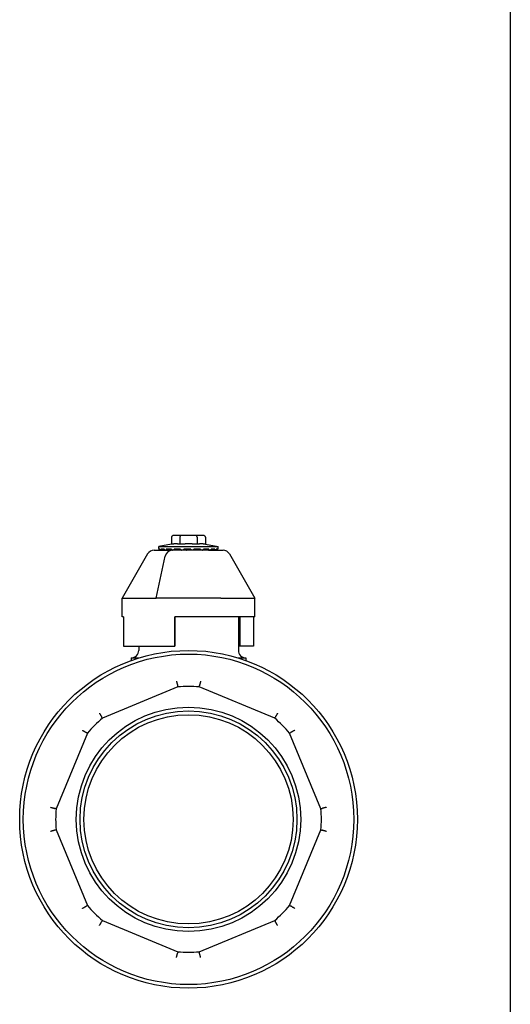
# Model space of a CAD drawing. Units: inches. Extents: x 5168 to 13515, y 3574 to 7469.
# Drawn here: x 12328 to 12461, y 3753 to 4020 of the extents above; entities that cross this region are included whole.
import ezdxf

# ---------------------------------------------------------------- set-up
doc = ezdxf.new("R2010")
doc.units = ezdxf.units.IN
doc.header["$MEASUREMENT"] = 0
doc.layers.add('DETAIL', color=2, linetype='Continuous')

msp = doc.modelspace()

# ---------------------------------------------------------------- linework, layer by layer
msp.add_lwpolyline([(12460.89, 7122.01), (12460.89, 3588.88)])
at = {"layer": 'DETAIL'}
for p, q in [((12369.08, 3879.5), (12369.08, 3877.6)), ((12371.68, 3880), (12369.66, 3880)), ((12371.39, 3879.5), (12371.39, 3877.6)), ((12375.72, 3880), (12371.68, 3880)), ((12377.74, 3880), (12375.72, 3880)), ((12376.01, 3879.5), (12376.01, 3877.6)), ((12378.32, 3879.5), (12378.32, 3877.6)), ((12364.36, 3876), (12368.29, 3876)), ((12369.08, 3877.6), (12365.7, 3877)), ((12365.7, 3877), (12381.7, 3877)), ((12365.7, 3876.5), (12365.7, 3877)), ((12366, 3876.28), (12365.76, 3876.28)), ((12367.13, 3876.28), (12366.27, 3876.28)), ((12369.06, 3876.28), (12367.68, 3876.28)), ((12369.32, 3876), (12368.29, 3876)), ((12378.08, 3876), (12369.32, 3876)), ((12371.55, 3876.28), (12369.82, 3876.28)), ((12374.29, 3876.28), (12372.42, 3876.28)), ((12376.97, 3876.28), (12375.18, 3876.28)), ((12379.25, 3876.28), (12377.77, 3876.28)), ((12379.12, 3876), (12378.08, 3876)), ((12378.32, 3877.6), (12381.7, 3877)), ((12379.12, 3876), (12383.05, 3876)), ((12380.86, 3876.28), (12379.86, 3876.28)), ((12381.61, 3876.28), (12381.21, 3876.28)), ((12381.7, 3876.5), (12381.7, 3877)), ((12362.63, 3875), (12355.7, 3863)), ((12364.95, 3863), (12367.37, 3874.42)), ((12384.78, 3875), (12391.7, 3863)), ((12355.7, 3863), (12364.71, 3863)), ((12355.7, 3858), (12355.7, 3863)), ((12364.71, 3863), (12364.95, 3863)), ((12366.94, 3863), (12364.95, 3863)), ((12380.46, 3863), (12366.94, 3863)), ((12382.45, 3863), (12380.46, 3863)), ((12382.45, 3863), (12382.69, 3863)), ((12382.45, 3863), (12382.45, 3863)), ((12382.69, 3863), (12391.7, 3863)), ((12391.7, 3858), (12391.7, 3863)), ((12356.1, 3858), (12355.7, 3858)), ((12356.1, 3858), (12356.1, 3850)), ((12369.95, 3850), (12369.95, 3858)), ((12369.95, 3858), (12369.95, 3850)), ((12391.7, 3858), (12369.95, 3858)), ((12387.2, 3857.5), (12387.2, 3848.85)), ((12387.71, 3850), (12387.71, 3858)), ((12391.31, 3858), (12391.31, 3850)), ((12356.1, 3850), (12369.95, 3850)), ((12360.2, 3850), (12360.2, 3848.85)), ((12369.95, 3850), (12369.95, 3850)), ((12387.71, 3850), (12387.2, 3850)), ((12391.31, 3850), (12387.71, 3850)), ((12358.2, 3846.85), (12360.32, 3846.85)), ((12358.2, 3846.85), (12358.2, 3846.15)), ((12387.08, 3846.85), (12389.2, 3846.85)), ((12389.2, 3846.85), (12389.2, 3846.15)), ((12370.84, 3838.99), (12350.35, 3830.5)), ((12397.05, 3830.5), (12376.57, 3838.99)), ((12346.3, 3826.45), (12337.82, 3805.97)), ((12409.59, 3805.97), (12401.1, 3826.45)), ((12337.82, 3800.24), (12346.3, 3779.75)), ((12401.1, 3779.75), (12409.59, 3800.24)), ((12350.35, 3775.7), (12370.84, 3767.22)), ((12376.57, 3767.22), (12397.05, 3775.7))]:
    msp.add_line(p, q, dxfattribs=at)
at = {"layer": 'DETAIL', "flags": 128}
for points in [[(12366.2, 3876), (12366.18, 3876), (12366.16, 3876.01), (12366.13, 3876.01), (12366.11, 3876.01), (12366.09, 3876.02), (12366.06, 3876.02), (12366.04, 3876.03), (12366.02, 3876.04), (12366, 3876.05), (12365.98, 3876.06), (12365.96, 3876.07), (12365.94, 3876.08), (12365.92, 3876.09), (12365.9, 3876.11), (12365.88, 3876.12), (12365.86, 3876.14), (12365.85, 3876.15), (12365.83, 3876.17), (12365.82, 3876.19), (12365.8, 3876.2), (12365.79, 3876.22), (12365.78, 3876.24), (12365.77, 3876.26), (12365.76, 3876.28)], [(12366, 3876.28), (12366.01, 3876.26), (12366.03, 3876.24), (12366.04, 3876.22), (12366.05, 3876.2), (12366.07, 3876.19), (12366.09, 3876.17), (12366.1, 3876.15), (12366.12, 3876.14), (12366.14, 3876.12), (12366.15, 3876.11), (12366.17, 3876.09), (12366.19, 3876.08), (12366.22, 3876.07), (12366.24, 3876.06), (12366.26, 3876.05), (12366.28, 3876.04), (12366.3, 3876.03), (12366.32, 3876.02), (12366.34, 3876.02), (12366.37, 3876.01), (12366.39, 3876.01), (12366.41, 3876.01), (12366.44, 3876), (12366.46, 3876)], [(12366.66, 3876), (12366.63, 3876), (12366.61, 3876.01), (12366.59, 3876.01), (12366.57, 3876.01), (12366.55, 3876.02), (12366.53, 3876.02), (12366.51, 3876.03), (12366.49, 3876.04), (12366.47, 3876.05), (12366.45, 3876.06), (12366.43, 3876.07), (12366.42, 3876.08), (12366.4, 3876.09), (12366.38, 3876.11), (12366.37, 3876.12), (12366.35, 3876.14), (12366.34, 3876.15), (12366.33, 3876.17), (12366.32, 3876.19), (12366.3, 3876.2), (12366.29, 3876.22), (12366.29, 3876.24), (12366.28, 3876.26), (12366.27, 3876.28)], [(12367.13, 3876.28), (12367.15, 3876.26), (12367.16, 3876.24), (12367.18, 3876.22), (12367.19, 3876.2), (12367.21, 3876.19), (12367.22, 3876.17), (12367.24, 3876.15), (12367.25, 3876.14), (12367.27, 3876.12), (12367.29, 3876.11), (12367.31, 3876.09), (12367.33, 3876.08), (12367.34, 3876.07), (12367.36, 3876.06), (12367.38, 3876.05), (12367.4, 3876.04), (12367.42, 3876.03), (12367.44, 3876.02), (12367.46, 3876.02), (12367.48, 3876.01), (12367.5, 3876.01), (12367.52, 3876.01), (12367.54, 3876), (12367.56, 3876)], [(12367.96, 3876), (12367.94, 3876), (12367.92, 3876.01), (12367.91, 3876.01), (12367.89, 3876.01), (12367.87, 3876.02), (12367.86, 3876.02), (12367.84, 3876.03), (12367.83, 3876.04), (12367.81, 3876.05), (12367.8, 3876.06), (12367.78, 3876.07), (12367.77, 3876.08), (12367.76, 3876.09), (12367.75, 3876.11), (12367.74, 3876.12), (12367.73, 3876.14), (12367.72, 3876.15), (12367.71, 3876.17), (12367.71, 3876.19), (12367.7, 3876.2), (12367.69, 3876.22), (12367.69, 3876.24), (12367.68, 3876.26), (12367.68, 3876.28)], [(12369.06, 3876.28), (12369.07, 3876.26), (12369.09, 3876.24), (12369.1, 3876.22), (12369.11, 3876.2), (12369.13, 3876.19), (12369.14, 3876.17), (12369.15, 3876.15), (12369.17, 3876.14), (12369.18, 3876.12), (12369.2, 3876.11), (12369.21, 3876.09), (12369.23, 3876.08), (12369.24, 3876.07), (12369.26, 3876.06), (12369.27, 3876.05), (12369.29, 3876.04), (12369.3, 3876.03), (12369.31, 3876.02), (12369.33, 3876.02), (12369.35, 3876.01), (12369.36, 3876.01), (12369.37, 3876.01), (12369.39, 3876), (12369.4, 3876)], [(12370.24, 3877.71), (12370.19, 3877.71), (12370.14, 3877.71), (12370.09, 3877.71), (12370.05, 3877.7), (12370, 3877.7), (12369.95, 3877.7), (12369.9, 3877.7), (12369.86, 3877.7), (12369.81, 3877.69), (12369.76, 3877.69), (12369.72, 3877.68), (12369.67, 3877.68), (12369.62, 3877.67), (12369.57, 3877.67), (12369.53, 3877.66), (12369.48, 3877.66), (12369.43, 3877.65), (12369.38, 3877.65), (12369.33, 3877.64), (12369.28, 3877.63), (12369.23, 3877.62), (12369.19, 3877.62), (12369.14, 3877.61), (12369.08, 3877.6)], [(12369.95, 3876), (12369.94, 3876), (12369.93, 3876.01), (12369.92, 3876.01), (12369.91, 3876.01), (12369.9, 3876.02), (12369.89, 3876.02), (12369.88, 3876.03), (12369.87, 3876.04), (12369.86, 3876.05), (12369.86, 3876.06), (12369.85, 3876.07), (12369.84, 3876.08), (12369.84, 3876.09), (12369.83, 3876.11), (12369.83, 3876.12), (12369.83, 3876.14), (12369.82, 3876.15), (12369.82, 3876.17), (12369.82, 3876.19), (12369.82, 3876.2), (12369.82, 3876.22), (12369.82, 3876.24), (12369.82, 3876.26), (12369.82, 3876.28)], [(12371.39, 3877.6), (12371.34, 3877.61), (12371.29, 3877.62), (12371.24, 3877.62), (12371.19, 3877.63), (12371.15, 3877.64), (12371.1, 3877.65), (12371.05, 3877.65), (12371, 3877.66), (12370.95, 3877.66), (12370.91, 3877.67), (12370.86, 3877.67), (12370.81, 3877.68), (12370.76, 3877.68), (12370.72, 3877.69), (12370.67, 3877.69), (12370.62, 3877.7), (12370.57, 3877.7), (12370.53, 3877.7), (12370.48, 3877.7), (12370.43, 3877.7), (12370.38, 3877.71), (12370.34, 3877.71), (12370.29, 3877.71), (12370.24, 3877.71)], [(12373.7, 3877.71), (12373.61, 3877.71), (12373.51, 3877.71), (12373.41, 3877.71), (12373.32, 3877.7), (12373.22, 3877.7), (12373.13, 3877.7), (12373.03, 3877.7), (12372.94, 3877.7), (12372.84, 3877.69), (12372.75, 3877.69), (12372.66, 3877.68), (12372.56, 3877.68), (12372.47, 3877.67), (12372.37, 3877.67), (12372.28, 3877.66), (12372.18, 3877.66), (12372.09, 3877.65), (12371.99, 3877.65), (12371.89, 3877.64), (12371.79, 3877.63), (12371.69, 3877.62), (12371.6, 3877.62), (12371.5, 3877.61), (12371.39, 3877.6)], [(12371.55, 3876.28), (12371.56, 3876.26), (12371.57, 3876.24), (12371.58, 3876.22), (12371.59, 3876.2), (12371.6, 3876.19), (12371.61, 3876.17), (12371.62, 3876.15), (12371.63, 3876.14), (12371.64, 3876.12), (12371.65, 3876.11), (12371.66, 3876.09), (12371.67, 3876.08), (12371.68, 3876.07), (12371.68, 3876.06), (12371.69, 3876.05), (12371.7, 3876.04), (12371.71, 3876.03), (12371.72, 3876.02), (12371.73, 3876.02), (12371.73, 3876.01), (12371.74, 3876.01), (12371.75, 3876.01), (12371.76, 3876), (12371.76, 3876)], [(12372.4, 3876), (12372.4, 3876), (12372.39, 3876.01), (12372.39, 3876.01), (12372.39, 3876.01), (12372.39, 3876.02), (12372.38, 3876.02), (12372.38, 3876.03), (12372.38, 3876.04), (12372.38, 3876.05), (12372.38, 3876.06), (12372.38, 3876.07), (12372.38, 3876.08), (12372.38, 3876.09), (12372.39, 3876.11), (12372.39, 3876.12), (12372.39, 3876.14), (12372.39, 3876.15), (12372.4, 3876.17), (12372.4, 3876.19), (12372.4, 3876.2), (12372.41, 3876.22), (12372.41, 3876.24), (12372.42, 3876.26), (12372.42, 3876.28)], [(12373.18, 3876), (12373.19, 3876.01), (12373.19, 3876.03), (12373.19, 3876.04), (12373.2, 3876.05), (12373.2, 3876.06), (12373.2, 3876.07), (12373.21, 3876.08), (12373.21, 3876.09), (12373.21, 3876.11), (12373.22, 3876.12), (12373.22, 3876.13), (12373.22, 3876.14), (12373.23, 3876.15), (12373.23, 3876.16), (12373.23, 3876.18), (12373.24, 3876.19), (12373.24, 3876.2), (12373.24, 3876.21), (12373.25, 3876.22), (12373.25, 3876.23), (12373.25, 3876.25), (12373.26, 3876.26), (12373.26, 3876.27), (12373.27, 3876.28)], [(12376.01, 3877.6), (12375.91, 3877.61), (12375.81, 3877.62), (12375.71, 3877.62), (12375.61, 3877.63), (12375.52, 3877.64), (12375.42, 3877.65), (12375.32, 3877.65), (12375.23, 3877.66), (12375.13, 3877.66), (12375.03, 3877.67), (12374.94, 3877.67), (12374.85, 3877.68), (12374.75, 3877.68), (12374.66, 3877.69), (12374.56, 3877.69), (12374.47, 3877.7), (12374.37, 3877.7), (12374.28, 3877.7), (12374.18, 3877.7), (12374.09, 3877.7), (12373.99, 3877.71), (12373.9, 3877.71), (12373.8, 3877.71), (12373.7, 3877.71)], [(12373.96, 3876), (12373.96, 3876.01), (12373.96, 3876.03), (12373.95, 3876.04), (12373.95, 3876.05), (12373.95, 3876.06), (12373.94, 3876.07), (12373.94, 3876.08), (12373.93, 3876.09), (12373.93, 3876.11), (12373.93, 3876.12), (12373.92, 3876.13), (12373.92, 3876.14), (12373.92, 3876.15), (12373.91, 3876.16), (12373.91, 3876.18), (12373.9, 3876.19), (12373.9, 3876.2), (12373.9, 3876.21), (12373.89, 3876.22), (12373.89, 3876.23), (12373.88, 3876.25), (12373.88, 3876.26), (12373.88, 3876.27), (12373.87, 3876.28)], [(12374.29, 3876.28), (12374.3, 3876.26), (12374.31, 3876.24), (12374.31, 3876.22), (12374.32, 3876.2), (12374.32, 3876.19), (12374.33, 3876.17), (12374.33, 3876.15), (12374.34, 3876.14), (12374.34, 3876.12), (12374.35, 3876.11), (12374.35, 3876.09), (12374.35, 3876.08), (12374.35, 3876.07), (12374.36, 3876.06), (12374.36, 3876.05), (12374.36, 3876.04), (12374.36, 3876.03), (12374.36, 3876.02), (12374.36, 3876.02), (12374.36, 3876.01), (12374.36, 3876.01), (12374.36, 3876.01), (12374.36, 3876), (12374.36, 3876)], [(12375.01, 3876), (12375.01, 3876), (12375.01, 3876.01), (12375.02, 3876.01), (12375.03, 3876.01), (12375.03, 3876.02), (12375.04, 3876.02), (12375.04, 3876.03), (12375.05, 3876.04), (12375.06, 3876.05), (12375.06, 3876.06), (12375.07, 3876.07), (12375.08, 3876.08), (12375.09, 3876.09), (12375.1, 3876.11), (12375.1, 3876.12), (12375.11, 3876.14), (12375.12, 3876.15), (12375.13, 3876.17), (12375.14, 3876.19), (12375.15, 3876.2), (12375.16, 3876.22), (12375.17, 3876.24), (12375.17, 3876.26), (12375.18, 3876.28)], [(12377.17, 3877.71), (12377.12, 3877.71), (12377.07, 3877.71), (12377.02, 3877.71), (12376.97, 3877.7), (12376.93, 3877.7), (12376.88, 3877.7), (12376.83, 3877.7), (12376.79, 3877.7), (12376.74, 3877.69), (12376.69, 3877.69), (12376.64, 3877.68), (12376.6, 3877.68), (12376.55, 3877.67), (12376.5, 3877.67), (12376.45, 3877.66), (12376.41, 3877.66), (12376.36, 3877.65), (12376.31, 3877.65), (12376.26, 3877.64), (12376.21, 3877.63), (12376.16, 3877.62), (12376.11, 3877.62), (12376.06, 3877.61), (12376.01, 3877.6)], [(12376.97, 3876.28), (12376.97, 3876.26), (12376.97, 3876.24), (12376.98, 3876.22), (12376.98, 3876.2), (12376.98, 3876.19), (12376.98, 3876.17), (12376.97, 3876.15), (12376.97, 3876.14), (12376.97, 3876.12), (12376.97, 3876.11), (12376.96, 3876.09), (12376.96, 3876.08), (12376.96, 3876.07), (12376.95, 3876.06), (12376.95, 3876.05), (12376.94, 3876.04), (12376.93, 3876.03), (12376.93, 3876.02), (12376.92, 3876.02), (12376.91, 3876.01), (12376.9, 3876.01), (12376.89, 3876.01), (12376.88, 3876), (12376.87, 3876)], [(12378.32, 3877.6), (12378.27, 3877.61), (12378.22, 3877.62), (12378.17, 3877.62), (12378.12, 3877.63), (12378.07, 3877.64), (12378.02, 3877.65), (12377.98, 3877.65), (12377.93, 3877.66), (12377.88, 3877.66), (12377.83, 3877.67), (12377.79, 3877.67), (12377.74, 3877.68), (12377.69, 3877.68), (12377.64, 3877.69), (12377.6, 3877.69), (12377.55, 3877.7), (12377.5, 3877.7), (12377.46, 3877.7), (12377.41, 3877.7), (12377.36, 3877.7), (12377.31, 3877.71), (12377.26, 3877.71), (12377.22, 3877.71), (12377.17, 3877.71)], [(12377.45, 3876), (12377.46, 3876), (12377.48, 3876.01), (12377.49, 3876.01), (12377.5, 3876.01), (12377.52, 3876.02), (12377.53, 3876.02), (12377.54, 3876.03), (12377.56, 3876.04), (12377.57, 3876.05), (12377.58, 3876.06), (12377.6, 3876.07), (12377.61, 3876.08), (12377.62, 3876.09), (12377.64, 3876.11), (12377.65, 3876.12), (12377.67, 3876.14), (12377.68, 3876.15), (12377.69, 3876.17), (12377.7, 3876.19), (12377.72, 3876.2), (12377.73, 3876.22), (12377.74, 3876.24), (12377.75, 3876.26), (12377.77, 3876.28)], [(12379.25, 3876.28), (12379.25, 3876.26), (12379.25, 3876.24), (12379.24, 3876.22), (12379.24, 3876.2), (12379.23, 3876.19), (12379.23, 3876.17), (12379.22, 3876.15), (12379.21, 3876.14), (12379.2, 3876.12), (12379.2, 3876.11), (12379.19, 3876.09), (12379.18, 3876.08), (12379.16, 3876.07), (12379.15, 3876.06), (12379.14, 3876.05), (12379.13, 3876.04), (12379.11, 3876.03), (12379.1, 3876.02), (12379.09, 3876.02), (12379.07, 3876.01), (12379.05, 3876.01), (12379.04, 3876.01), (12379.02, 3876), (12379.01, 3876)], [(12379.45, 3876), (12379.47, 3876), (12379.48, 3876.01), (12379.5, 3876.01), (12379.52, 3876.01), (12379.54, 3876.02), (12379.56, 3876.02), (12379.58, 3876.03), (12379.6, 3876.04), (12379.62, 3876.05), (12379.63, 3876.06), (12379.65, 3876.07), (12379.67, 3876.08), (12379.69, 3876.09), (12379.71, 3876.11), (12379.72, 3876.12), (12379.74, 3876.14), (12379.76, 3876.15), (12379.77, 3876.17), (12379.79, 3876.19), (12379.8, 3876.2), (12379.82, 3876.22), (12379.83, 3876.24), (12379.84, 3876.26), (12379.86, 3876.28)], [(12380.86, 3876.28), (12380.86, 3876.26), (12380.85, 3876.24), (12380.84, 3876.22), (12380.83, 3876.2), (12380.82, 3876.19), (12380.81, 3876.17), (12380.8, 3876.15), (12380.79, 3876.14), (12380.78, 3876.12), (12380.76, 3876.11), (12380.75, 3876.09), (12380.73, 3876.08), (12380.71, 3876.07), (12380.7, 3876.06), (12380.68, 3876.05), (12380.66, 3876.04), (12380.64, 3876.03), (12380.62, 3876.02), (12380.6, 3876.02), (12380.58, 3876.01), (12380.56, 3876.01), (12380.54, 3876.01), (12380.52, 3876), (12380.5, 3876)], [(12380.75, 3876), (12380.77, 3876), (12380.79, 3876.01), (12380.82, 3876.01), (12380.84, 3876.01), (12380.86, 3876.02), (12380.89, 3876.02), (12380.91, 3876.03), (12380.93, 3876.04), (12380.95, 3876.05), (12380.97, 3876.06), (12380.99, 3876.07), (12381.01, 3876.08), (12381.03, 3876.09), (12381.05, 3876.11), (12381.07, 3876.12), (12381.09, 3876.14), (12381.1, 3876.15), (12381.12, 3876.17), (12381.14, 3876.19), (12381.15, 3876.2), (12381.17, 3876.22), (12381.18, 3876.24), (12381.19, 3876.26), (12381.21, 3876.28)], [(12381.61, 3876.28), (12381.6, 3876.26), (12381.59, 3876.24), (12381.58, 3876.22), (12381.57, 3876.2), (12381.55, 3876.19), (12381.54, 3876.17), (12381.52, 3876.15), (12381.51, 3876.14), (12381.49, 3876.12), (12381.48, 3876.11), (12381.46, 3876.09), (12381.44, 3876.08), (12381.42, 3876.07), (12381.4, 3876.06), (12381.38, 3876.05), (12381.36, 3876.04), (12381.34, 3876.03), (12381.31, 3876.02), (12381.29, 3876.02), (12381.27, 3876.01), (12381.24, 3876.01), (12381.22, 3876.01), (12381.2, 3876), (12381.17, 3876)], [(12370.43, 3840.51), (12370.45, 3840.42), (12370.47, 3840.34), (12370.49, 3840.26), (12370.51, 3840.19), (12370.53, 3840.11), (12370.55, 3840.03), (12370.57, 3839.96), (12370.59, 3839.89), (12370.6, 3839.83), (12370.62, 3839.76), (12370.64, 3839.7), (12370.65, 3839.65), (12370.67, 3839.59), (12370.68, 3839.54), (12370.7, 3839.5), (12370.71, 3839.46), (12370.72, 3839.42), (12370.73, 3839.39), (12370.74, 3839.36), (12370.75, 3839.34), (12370.75, 3839.32), (12370.76, 3839.31), (12370.76, 3839.3), (12370.77, 3839.29)], [(12370.77, 3839.29), (12370.77, 3839.29), (12370.77, 3839.29), (12370.77, 3839.29), (12370.77, 3839.29), (12370.77, 3839.29), (12370.77, 3839.29), (12370.77, 3839.29), (12370.77, 3839.29), (12370.77, 3839.29), (12370.77, 3839.29), (12370.77, 3839.29), (12370.77, 3839.29), (12370.77, 3839.29), (12370.77, 3839.29), (12370.77, 3839.29), (12370.77, 3839.29), (12370.77, 3839.29), (12370.77, 3839.29), (12370.77, 3839.29), (12370.77, 3839.29), (12370.77, 3839.29), (12370.77, 3839.29), (12370.77, 3839.29), (12370.77, 3839.29)], [(12370.84, 3838.99), (12370.84, 3839), (12370.84, 3839.01), (12370.83, 3839.01), (12370.83, 3839.02), (12370.83, 3839.03), (12370.83, 3839.04), (12370.83, 3839.05), (12370.82, 3839.06), (12370.82, 3839.07), (12370.82, 3839.08), (12370.82, 3839.08), (12370.81, 3839.09), (12370.81, 3839.1), (12370.81, 3839.11), (12370.81, 3839.12), (12370.81, 3839.13), (12370.8, 3839.14), (12370.8, 3839.15), (12370.8, 3839.15), (12370.8, 3839.16), (12370.8, 3839.17), (12370.79, 3839.18), (12370.79, 3839.19), (12370.79, 3839.2), (12370.79, 3839.21), (12370.79, 3839.22), (12370.78, 3839.22), (12370.78, 3839.23), (12370.78, 3839.24), (12370.78, 3839.25), (12370.77, 3839.26), (12370.77, 3839.27), (12370.77, 3839.28), (12370.77, 3839.29), (12370.77, 3839.29)], [(12376.57, 3838.99), (12376.57, 3839), (12376.57, 3839.01), (12376.57, 3839.01), (12376.57, 3839.02), (12376.58, 3839.03), (12376.58, 3839.04), (12376.58, 3839.05), (12376.58, 3839.06), (12376.59, 3839.07), (12376.59, 3839.08), (12376.59, 3839.08), (12376.59, 3839.09), (12376.59, 3839.1), (12376.6, 3839.11), (12376.6, 3839.12), (12376.6, 3839.13), (12376.6, 3839.14), (12376.6, 3839.15), (12376.61, 3839.15), (12376.61, 3839.16), (12376.61, 3839.17), (12376.61, 3839.18), (12376.61, 3839.19), (12376.62, 3839.2), (12376.62, 3839.21), (12376.62, 3839.22), (12376.62, 3839.22), (12376.63, 3839.23), (12376.63, 3839.24), (12376.63, 3839.25), (12376.63, 3839.26), (12376.63, 3839.27), (12376.64, 3839.28), (12376.64, 3839.29), (12376.64, 3839.29)], [(12376.98, 3840.51), (12376.96, 3840.42), (12376.94, 3840.34), (12376.91, 3840.26), (12376.9, 3840.19), (12376.88, 3840.11), (12376.86, 3840.03), (12376.84, 3839.96), (12376.82, 3839.89), (12376.8, 3839.83), (12376.79, 3839.76), (12376.77, 3839.7), (12376.75, 3839.65), (12376.74, 3839.59), (12376.72, 3839.54), (12376.71, 3839.5), (12376.7, 3839.46), (12376.69, 3839.42), (12376.68, 3839.39), (12376.67, 3839.36), (12376.66, 3839.34), (12376.65, 3839.32), (12376.65, 3839.31), (12376.64, 3839.3), (12376.64, 3839.29)], [(12376.64, 3839.29), (12376.64, 3839.29), (12376.64, 3839.29), (12376.64, 3839.29), (12376.64, 3839.29), (12376.64, 3839.29), (12376.64, 3839.29), (12376.64, 3839.29), (12376.64, 3839.29), (12376.64, 3839.29), (12376.64, 3839.29), (12376.64, 3839.29), (12376.64, 3839.29), (12376.64, 3839.29), (12376.64, 3839.29), (12376.64, 3839.29), (12376.64, 3839.29), (12376.64, 3839.29), (12376.64, 3839.29), (12376.64, 3839.29), (12376.64, 3839.29), (12376.64, 3839.29), (12376.64, 3839.29), (12376.64, 3839.29), (12376.64, 3839.29)], [(12349.57, 3831.87), (12349.61, 3831.79), (12349.66, 3831.72), (12349.7, 3831.65), (12349.74, 3831.58), (12349.78, 3831.51), (12349.82, 3831.45), (12349.86, 3831.38), (12349.89, 3831.32), (12349.93, 3831.26), (12349.96, 3831.2), (12349.99, 3831.15), (12350.02, 3831.1), (12350.05, 3831.05), (12350.07, 3831.01), (12350.09, 3830.97), (12350.11, 3830.93), (12350.13, 3830.89), (12350.15, 3830.86), (12350.16, 3830.84), (12350.17, 3830.82), (12350.18, 3830.8), (12350.19, 3830.79), (12350.19, 3830.78), (12350.19, 3830.77)], [(12350.19, 3830.77), (12350.19, 3830.77), (12350.19, 3830.77), (12350.19, 3830.77), (12350.19, 3830.77), (12350.19, 3830.77), (12350.19, 3830.77), (12350.19, 3830.77), (12350.19, 3830.77), (12350.19, 3830.77), (12350.19, 3830.77), (12350.19, 3830.77), (12350.19, 3830.77), (12350.19, 3830.77), (12350.19, 3830.77), (12350.19, 3830.77), (12350.19, 3830.77), (12350.19, 3830.77), (12350.19, 3830.77), (12350.19, 3830.77), (12350.19, 3830.77), (12350.19, 3830.77), (12350.19, 3830.77), (12350.19, 3830.77), (12350.19, 3830.77)], [(12350.35, 3830.5), (12350.35, 3830.51), (12350.34, 3830.52), (12350.34, 3830.53), (12350.33, 3830.53), (12350.33, 3830.54), (12350.32, 3830.55), (12350.32, 3830.56), (12350.32, 3830.56), (12350.31, 3830.57), (12350.31, 3830.58), (12350.3, 3830.59), (12350.3, 3830.59), (12350.29, 3830.6), (12350.29, 3830.61), (12350.28, 3830.62), (12350.28, 3830.62), (12350.27, 3830.63), (12350.27, 3830.64), (12350.26, 3830.65), (12350.26, 3830.66), (12350.25, 3830.66), (12350.25, 3830.67), (12350.24, 3830.68), (12350.24, 3830.69), (12350.24, 3830.69), (12350.23, 3830.7), (12350.23, 3830.71), (12350.22, 3830.72), (12350.22, 3830.72), (12350.21, 3830.73), (12350.21, 3830.74), (12350.2, 3830.75), (12350.2, 3830.76), (12350.19, 3830.76), (12350.19, 3830.77)], [(12397.05, 3830.5), (12397.06, 3830.51), (12397.06, 3830.52), (12397.07, 3830.53), (12397.07, 3830.53), (12397.08, 3830.54), (12397.08, 3830.55), (12397.09, 3830.56), (12397.09, 3830.56), (12397.1, 3830.57), (12397.1, 3830.58), (12397.11, 3830.59), (12397.11, 3830.59), (12397.11, 3830.6), (12397.12, 3830.61), (12397.12, 3830.62), (12397.13, 3830.62), (12397.13, 3830.63), (12397.14, 3830.64), (12397.14, 3830.65), (12397.15, 3830.66), (12397.15, 3830.66), (12397.16, 3830.67), (12397.16, 3830.68), (12397.17, 3830.69), (12397.17, 3830.69), (12397.18, 3830.7), (12397.18, 3830.71), (12397.19, 3830.72), (12397.19, 3830.72), (12397.19, 3830.73), (12397.2, 3830.74), (12397.2, 3830.75), (12397.21, 3830.76), (12397.21, 3830.76), (12397.22, 3830.77)], [(12397.84, 3831.87), (12397.79, 3831.79), (12397.75, 3831.72), (12397.71, 3831.65), (12397.67, 3831.58), (12397.63, 3831.51), (12397.59, 3831.45), (12397.55, 3831.38), (12397.51, 3831.32), (12397.48, 3831.26), (12397.45, 3831.2), (12397.42, 3831.15), (12397.39, 3831.1), (12397.36, 3831.05), (12397.34, 3831.01), (12397.31, 3830.97), (12397.29, 3830.93), (12397.27, 3830.89), (12397.26, 3830.86), (12397.25, 3830.84), (12397.23, 3830.82), (12397.23, 3830.8), (12397.22, 3830.79), (12397.22, 3830.78), (12397.22, 3830.77)], [(12397.22, 3830.77), (12397.22, 3830.77), (12397.22, 3830.77), (12397.22, 3830.77), (12397.22, 3830.77), (12397.22, 3830.77), (12397.22, 3830.77), (12397.22, 3830.77), (12397.22, 3830.77), (12397.22, 3830.77), (12397.22, 3830.77), (12397.22, 3830.77), (12397.22, 3830.77), (12397.22, 3830.77), (12397.22, 3830.77), (12397.22, 3830.77), (12397.22, 3830.77), (12397.22, 3830.77), (12397.22, 3830.77), (12397.22, 3830.77), (12397.22, 3830.77), (12397.22, 3830.77), (12397.22, 3830.77), (12397.22, 3830.77), (12397.22, 3830.77)], [(12344.94, 3827.24), (12345.01, 3827.19), (12345.09, 3827.15), (12345.16, 3827.11), (12345.23, 3827.07), (12345.29, 3827.03), (12345.36, 3826.99), (12345.42, 3826.95), (12345.49, 3826.91), (12345.54, 3826.88), (12345.6, 3826.85), (12345.66, 3826.82), (12345.71, 3826.79), (12345.75, 3826.76), (12345.8, 3826.73), (12345.84, 3826.71), (12345.88, 3826.69), (12345.91, 3826.67), (12345.94, 3826.66), (12345.97, 3826.64), (12345.99, 3826.63), (12346.01, 3826.63), (12346.02, 3826.62), (12346.03, 3826.62), (12346.03, 3826.62)], [(12346.03, 3826.62), (12346.03, 3826.62), (12346.03, 3826.62), (12346.03, 3826.62), (12346.03, 3826.62), (12346.03, 3826.62), (12346.03, 3826.62), (12346.03, 3826.62), (12346.03, 3826.62), (12346.03, 3826.62), (12346.03, 3826.62), (12346.03, 3826.62), (12346.03, 3826.62), (12346.03, 3826.62), (12346.03, 3826.62), (12346.03, 3826.62), (12346.03, 3826.62), (12346.03, 3826.62), (12346.03, 3826.62), (12346.03, 3826.62), (12346.03, 3826.62), (12346.03, 3826.62), (12346.03, 3826.62), (12346.03, 3826.62), (12346.03, 3826.62)], [(12346.3, 3826.45), (12346.3, 3826.46), (12346.29, 3826.46), (12346.28, 3826.47), (12346.27, 3826.47), (12346.27, 3826.48), (12346.26, 3826.48), (12346.25, 3826.49), (12346.24, 3826.49), (12346.23, 3826.5), (12346.23, 3826.5), (12346.22, 3826.5), (12346.21, 3826.51), (12346.2, 3826.51), (12346.2, 3826.52), (12346.19, 3826.52), (12346.18, 3826.53), (12346.17, 3826.53), (12346.17, 3826.54), (12346.16, 3826.54), (12346.15, 3826.55), (12346.14, 3826.55), (12346.14, 3826.56), (12346.13, 3826.56), (12346.12, 3826.57), (12346.11, 3826.57), (12346.1, 3826.58), (12346.1, 3826.58), (12346.09, 3826.58), (12346.08, 3826.59), (12346.07, 3826.59), (12346.07, 3826.6), (12346.06, 3826.6), (12346.05, 3826.61), (12346.04, 3826.61), (12346.03, 3826.62)], [(12401.1, 3826.45), (12401.11, 3826.46), (12401.12, 3826.46), (12401.13, 3826.47), (12401.13, 3826.47), (12401.14, 3826.48), (12401.15, 3826.48), (12401.16, 3826.49), (12401.16, 3826.49), (12401.17, 3826.5), (12401.18, 3826.5), (12401.19, 3826.5), (12401.2, 3826.51), (12401.2, 3826.51), (12401.21, 3826.52), (12401.22, 3826.52), (12401.23, 3826.53), (12401.23, 3826.53), (12401.24, 3826.54), (12401.25, 3826.54), (12401.26, 3826.55), (12401.26, 3826.55), (12401.27, 3826.56), (12401.28, 3826.56), (12401.29, 3826.57), (12401.29, 3826.57), (12401.3, 3826.58), (12401.31, 3826.58), (12401.32, 3826.58), (12401.33, 3826.59), (12401.33, 3826.59), (12401.34, 3826.6), (12401.35, 3826.6), (12401.36, 3826.61), (12401.36, 3826.61), (12401.37, 3826.62)], [(12402.47, 3827.24), (12402.39, 3827.19), (12402.32, 3827.15), (12402.25, 3827.11), (12402.18, 3827.07), (12402.11, 3827.03), (12402.05, 3826.99), (12401.98, 3826.95), (12401.92, 3826.91), (12401.86, 3826.88), (12401.81, 3826.85), (12401.75, 3826.82), (12401.7, 3826.79), (12401.65, 3826.76), (12401.61, 3826.73), (12401.57, 3826.71), (12401.53, 3826.69), (12401.5, 3826.67), (12401.47, 3826.66), (12401.44, 3826.64), (12401.42, 3826.63), (12401.4, 3826.63), (12401.39, 3826.62), (12401.38, 3826.62), (12401.37, 3826.62)], [(12401.37, 3826.62), (12401.37, 3826.62), (12401.37, 3826.62), (12401.37, 3826.62), (12401.37, 3826.62), (12401.37, 3826.62), (12401.37, 3826.62), (12401.37, 3826.62), (12401.37, 3826.62), (12401.37, 3826.62), (12401.37, 3826.62), (12401.37, 3826.62), (12401.37, 3826.62), (12401.37, 3826.62), (12401.37, 3826.62), (12401.37, 3826.62), (12401.37, 3826.62), (12401.37, 3826.62), (12401.37, 3826.62), (12401.37, 3826.62), (12401.37, 3826.62), (12401.37, 3826.62), (12401.37, 3826.62), (12401.37, 3826.62), (12401.37, 3826.62)], [(12336.3, 3806.38), (12336.38, 3806.35), (12336.46, 3806.33), (12336.54, 3806.31), (12336.62, 3806.29), (12336.7, 3806.27), (12336.77, 3806.26), (12336.84, 3806.24), (12336.91, 3806.22), (12336.98, 3806.2), (12337.04, 3806.18), (12337.1, 3806.17), (12337.16, 3806.15), (12337.21, 3806.14), (12337.26, 3806.12), (12337.31, 3806.11), (12337.35, 3806.1), (12337.38, 3806.09), (12337.42, 3806.08), (12337.44, 3806.07), (12337.47, 3806.06), (12337.49, 3806.05), (12337.5, 3806.05), (12337.51, 3806.04), (12337.51, 3806.04)], [(12411.11, 3806.38), (12411.03, 3806.35), (12410.94, 3806.33), (12410.86, 3806.31), (12410.79, 3806.29), (12410.71, 3806.27), (12410.64, 3806.26), (12410.56, 3806.24), (12410.49, 3806.22), (12410.43, 3806.2), (12410.36, 3806.18), (12410.3, 3806.17), (12410.25, 3806.15), (12410.19, 3806.14), (12410.15, 3806.12), (12410.1, 3806.11), (12410.06, 3806.1), (12410.02, 3806.09), (12409.99, 3806.08), (12409.96, 3806.07), (12409.94, 3806.06), (12409.92, 3806.05), (12409.91, 3806.05), (12409.9, 3806.04), (12409.9, 3806.04)], [(12337.51, 3806.04), (12337.51, 3806.04), (12337.51, 3806.04), (12337.51, 3806.04), (12337.51, 3806.04), (12337.51, 3806.04), (12337.51, 3806.04), (12337.51, 3806.04), (12337.51, 3806.04), (12337.51, 3806.04), (12337.51, 3806.04), (12337.51, 3806.04), (12337.51, 3806.04), (12337.51, 3806.04), (12337.51, 3806.04), (12337.51, 3806.04), (12337.51, 3806.04), (12337.51, 3806.04), (12337.51, 3806.04), (12337.51, 3806.04), (12337.51, 3806.04), (12337.51, 3806.04), (12337.51, 3806.04), (12337.51, 3806.04), (12337.51, 3806.04)], [(12337.82, 3805.97), (12337.81, 3805.97), (12337.8, 3805.97), (12337.79, 3805.97), (12337.78, 3805.97), (12337.77, 3805.98), (12337.77, 3805.98), (12337.76, 3805.98), (12337.75, 3805.98), (12337.74, 3805.98), (12337.73, 3805.99), (12337.72, 3805.99), (12337.71, 3805.99), (12337.7, 3805.99), (12337.7, 3806), (12337.69, 3806), (12337.68, 3806), (12337.67, 3806), (12337.66, 3806), (12337.65, 3806.01), (12337.64, 3806.01), (12337.63, 3806.01), (12337.63, 3806.01), (12337.62, 3806.01), (12337.61, 3806.02), (12337.6, 3806.02), (12337.59, 3806.02), (12337.58, 3806.02), (12337.57, 3806.02), (12337.56, 3806.03), (12337.56, 3806.03), (12337.55, 3806.03), (12337.54, 3806.03), (12337.53, 3806.04), (12337.52, 3806.04), (12337.51, 3806.04)], [(12409.59, 3805.97), (12409.6, 3805.97), (12409.61, 3805.97), (12409.62, 3805.97), (12409.62, 3805.97), (12409.63, 3805.98), (12409.64, 3805.98), (12409.65, 3805.98), (12409.66, 3805.98), (12409.67, 3805.98), (12409.68, 3805.99), (12409.69, 3805.99), (12409.69, 3805.99), (12409.7, 3805.99), (12409.71, 3806), (12409.72, 3806), (12409.73, 3806), (12409.74, 3806), (12409.75, 3806), (12409.76, 3806.01), (12409.76, 3806.01), (12409.77, 3806.01), (12409.78, 3806.01), (12409.79, 3806.01), (12409.8, 3806.02), (12409.81, 3806.02), (12409.82, 3806.02), (12409.83, 3806.02), (12409.83, 3806.02), (12409.84, 3806.03), (12409.85, 3806.03), (12409.86, 3806.03), (12409.87, 3806.03), (12409.88, 3806.04), (12409.89, 3806.04), (12409.9, 3806.04)], [(12409.9, 3806.04), (12409.9, 3806.04), (12409.9, 3806.04), (12409.9, 3806.04), (12409.9, 3806.04), (12409.9, 3806.04), (12409.9, 3806.04), (12409.9, 3806.04), (12409.9, 3806.04), (12409.9, 3806.04), (12409.9, 3806.04), (12409.9, 3806.04), (12409.9, 3806.04), (12409.9, 3806.04), (12409.9, 3806.04), (12409.9, 3806.04), (12409.9, 3806.04), (12409.9, 3806.04), (12409.9, 3806.04), (12409.9, 3806.04), (12409.9, 3806.04), (12409.9, 3806.04), (12409.9, 3806.04), (12409.9, 3806.04), (12409.9, 3806.04)], [(12337.51, 3800.17), (12337.51, 3800.16), (12337.5, 3800.16), (12337.49, 3800.15), (12337.47, 3800.14), (12337.44, 3800.14), (12337.42, 3800.13), (12337.38, 3800.12), (12337.35, 3800.11), (12337.31, 3800.09), (12337.26, 3800.08), (12337.21, 3800.07), (12337.16, 3800.05), (12337.1, 3800.04), (12337.04, 3800.02), (12336.98, 3800), (12336.91, 3799.99), (12336.84, 3799.97), (12336.77, 3799.95), (12336.7, 3799.93), (12336.62, 3799.91), (12336.54, 3799.89), (12336.46, 3799.87), (12336.38, 3799.85), (12336.3, 3799.83)], [(12337.82, 3800.24), (12337.81, 3800.24), (12337.8, 3800.24), (12337.79, 3800.23), (12337.78, 3800.23), (12337.77, 3800.23), (12337.77, 3800.23), (12337.76, 3800.22), (12337.75, 3800.22), (12337.74, 3800.22), (12337.73, 3800.22), (12337.72, 3800.22), (12337.71, 3800.21), (12337.7, 3800.21), (12337.7, 3800.21), (12337.69, 3800.21), (12337.68, 3800.21), (12337.67, 3800.2), (12337.66, 3800.2), (12337.65, 3800.2), (12337.64, 3800.2), (12337.63, 3800.2), (12337.63, 3800.19), (12337.62, 3800.19), (12337.61, 3800.19), (12337.6, 3800.19), (12337.59, 3800.18), (12337.58, 3800.18), (12337.57, 3800.18), (12337.56, 3800.18), (12337.56, 3800.18), (12337.55, 3800.17), (12337.54, 3800.17), (12337.53, 3800.17), (12337.52, 3800.17), (12337.51, 3800.17)], [(12337.51, 3800.17), (12337.51, 3800.17), (12337.51, 3800.17), (12337.51, 3800.17), (12337.51, 3800.17), (12337.51, 3800.17), (12337.51, 3800.17), (12337.51, 3800.17), (12337.51, 3800.17), (12337.51, 3800.17), (12337.51, 3800.17), (12337.51, 3800.17), (12337.51, 3800.17), (12337.51, 3800.17), (12337.51, 3800.17), (12337.51, 3800.17), (12337.51, 3800.17), (12337.51, 3800.17), (12337.51, 3800.17), (12337.51, 3800.17), (12337.51, 3800.17), (12337.51, 3800.17), (12337.51, 3800.17), (12337.51, 3800.17), (12337.51, 3800.17)], [(12409.59, 3800.24), (12409.6, 3800.24), (12409.61, 3800.24), (12409.62, 3800.23), (12409.62, 3800.23), (12409.63, 3800.23), (12409.64, 3800.23), (12409.65, 3800.22), (12409.66, 3800.22), (12409.67, 3800.22), (12409.68, 3800.22), (12409.69, 3800.22), (12409.69, 3800.21), (12409.7, 3800.21), (12409.71, 3800.21), (12409.72, 3800.21), (12409.73, 3800.21), (12409.74, 3800.2), (12409.75, 3800.2), (12409.76, 3800.2), (12409.76, 3800.2), (12409.77, 3800.2), (12409.78, 3800.19), (12409.79, 3800.19), (12409.8, 3800.19), (12409.81, 3800.19), (12409.82, 3800.18), (12409.83, 3800.18), (12409.83, 3800.18), (12409.84, 3800.18), (12409.85, 3800.18), (12409.86, 3800.17), (12409.87, 3800.17), (12409.88, 3800.17), (12409.89, 3800.17), (12409.9, 3800.17)], [(12411.11, 3799.83), (12411.03, 3799.85), (12410.94, 3799.87), (12410.86, 3799.89), (12410.79, 3799.91), (12410.71, 3799.93), (12410.64, 3799.95), (12410.56, 3799.97), (12410.49, 3799.99), (12410.43, 3800), (12410.36, 3800.02), (12410.3, 3800.04), (12410.25, 3800.05), (12410.19, 3800.07), (12410.15, 3800.08), (12410.1, 3800.09), (12410.06, 3800.11), (12410.02, 3800.12), (12409.99, 3800.13), (12409.96, 3800.14), (12409.94, 3800.14), (12409.92, 3800.15), (12409.91, 3800.16), (12409.9, 3800.16), (12409.9, 3800.17)], [(12409.9, 3800.17), (12409.9, 3800.17), (12409.9, 3800.17), (12409.9, 3800.17), (12409.9, 3800.17), (12409.9, 3800.17), (12409.9, 3800.17), (12409.9, 3800.17), (12409.9, 3800.17), (12409.9, 3800.17), (12409.9, 3800.17), (12409.9, 3800.17), (12409.9, 3800.17), (12409.9, 3800.17), (12409.9, 3800.17), (12409.9, 3800.17), (12409.9, 3800.17), (12409.9, 3800.17), (12409.9, 3800.17), (12409.9, 3800.17), (12409.9, 3800.17), (12409.9, 3800.17), (12409.9, 3800.17), (12409.9, 3800.17), (12409.9, 3800.17)], [(12346.3, 3779.75), (12346.3, 3779.75), (12346.29, 3779.74), (12346.28, 3779.74), (12346.27, 3779.73), (12346.27, 3779.73), (12346.26, 3779.72), (12346.25, 3779.72), (12346.24, 3779.71), (12346.23, 3779.71), (12346.23, 3779.71), (12346.22, 3779.7), (12346.21, 3779.7), (12346.2, 3779.69), (12346.2, 3779.69), (12346.19, 3779.68), (12346.18, 3779.68), (12346.17, 3779.67), (12346.17, 3779.67), (12346.16, 3779.66), (12346.15, 3779.66), (12346.14, 3779.65), (12346.14, 3779.65), (12346.13, 3779.64), (12346.12, 3779.64), (12346.11, 3779.63), (12346.1, 3779.63), (12346.1, 3779.63), (12346.09, 3779.62), (12346.08, 3779.62), (12346.07, 3779.61), (12346.07, 3779.61), (12346.06, 3779.6), (12346.05, 3779.6), (12346.04, 3779.59), (12346.03, 3779.59)], [(12401.1, 3779.75), (12401.11, 3779.75), (12401.12, 3779.74), (12401.13, 3779.74), (12401.13, 3779.73), (12401.14, 3779.73), (12401.15, 3779.72), (12401.16, 3779.72), (12401.16, 3779.71), (12401.17, 3779.71), (12401.18, 3779.71), (12401.19, 3779.7), (12401.2, 3779.7), (12401.2, 3779.69), (12401.21, 3779.69), (12401.22, 3779.68), (12401.23, 3779.68), (12401.23, 3779.67), (12401.24, 3779.67), (12401.25, 3779.66), (12401.26, 3779.66), (12401.26, 3779.65), (12401.27, 3779.65), (12401.28, 3779.64), (12401.29, 3779.64), (12401.29, 3779.63), (12401.3, 3779.63), (12401.31, 3779.63), (12401.32, 3779.62), (12401.33, 3779.62), (12401.33, 3779.61), (12401.34, 3779.61), (12401.35, 3779.6), (12401.36, 3779.6), (12401.36, 3779.59), (12401.37, 3779.59)], [(12344.94, 3778.97), (12345.01, 3779.01), (12345.09, 3779.05), (12345.16, 3779.1), (12345.23, 3779.14), (12345.29, 3779.18), (12345.36, 3779.22), (12345.42, 3779.26), (12345.49, 3779.29), (12345.54, 3779.33), (12345.6, 3779.36), (12345.66, 3779.39), (12345.71, 3779.42), (12345.75, 3779.45), (12345.8, 3779.47), (12345.84, 3779.49), (12345.88, 3779.51), (12345.91, 3779.53), (12345.94, 3779.55), (12345.97, 3779.56), (12345.99, 3779.57), (12346.01, 3779.58), (12346.02, 3779.58), (12346.03, 3779.59), (12346.03, 3779.59)], [(12346.03, 3779.59), (12346.03, 3779.59), (12346.03, 3779.59), (12346.03, 3779.59), (12346.03, 3779.59), (12346.03, 3779.59), (12346.03, 3779.59), (12346.03, 3779.59), (12346.03, 3779.59), (12346.03, 3779.59), (12346.03, 3779.59), (12346.03, 3779.59), (12346.03, 3779.59), (12346.03, 3779.59), (12346.03, 3779.59), (12346.03, 3779.59), (12346.03, 3779.59), (12346.03, 3779.59), (12346.03, 3779.59), (12346.03, 3779.59), (12346.03, 3779.59), (12346.03, 3779.59), (12346.03, 3779.59), (12346.03, 3779.59), (12346.03, 3779.59)], [(12402.47, 3778.97), (12402.39, 3779.01), (12402.32, 3779.05), (12402.25, 3779.1), (12402.18, 3779.14), (12402.11, 3779.18), (12402.05, 3779.22), (12401.98, 3779.26), (12401.92, 3779.29), (12401.86, 3779.33), (12401.81, 3779.36), (12401.75, 3779.39), (12401.7, 3779.42), (12401.65, 3779.45), (12401.61, 3779.47), (12401.57, 3779.49), (12401.53, 3779.51), (12401.5, 3779.53), (12401.47, 3779.55), (12401.44, 3779.56), (12401.42, 3779.57), (12401.4, 3779.58), (12401.39, 3779.58), (12401.38, 3779.59), (12401.37, 3779.59)], [(12401.37, 3779.59), (12401.37, 3779.59), (12401.37, 3779.59), (12401.37, 3779.59), (12401.37, 3779.59), (12401.37, 3779.59), (12401.37, 3779.59), (12401.37, 3779.59), (12401.37, 3779.59), (12401.37, 3779.59), (12401.37, 3779.59), (12401.37, 3779.59), (12401.37, 3779.59), (12401.37, 3779.59), (12401.37, 3779.59), (12401.37, 3779.59), (12401.37, 3779.59), (12401.37, 3779.59), (12401.37, 3779.59), (12401.37, 3779.59), (12401.37, 3779.59), (12401.37, 3779.59), (12401.37, 3779.59), (12401.37, 3779.59), (12401.37, 3779.59)], [(12349.57, 3774.34), (12349.61, 3774.41), (12349.66, 3774.48), (12349.7, 3774.56), (12349.74, 3774.62), (12349.78, 3774.69), (12349.82, 3774.76), (12349.86, 3774.82), (12349.89, 3774.88), (12349.93, 3774.94), (12349.96, 3775), (12349.99, 3775.05), (12350.02, 3775.11), (12350.05, 3775.15), (12350.07, 3775.2), (12350.09, 3775.24), (12350.11, 3775.28), (12350.13, 3775.31), (12350.15, 3775.34), (12350.16, 3775.37), (12350.17, 3775.39), (12350.18, 3775.41), (12350.19, 3775.42), (12350.19, 3775.43), (12350.19, 3775.43)], [(12350.35, 3775.7), (12350.35, 3775.7), (12350.34, 3775.69), (12350.34, 3775.68), (12350.33, 3775.67), (12350.33, 3775.66), (12350.32, 3775.66), (12350.32, 3775.65), (12350.32, 3775.64), (12350.31, 3775.63), (12350.31, 3775.63), (12350.3, 3775.62), (12350.3, 3775.61), (12350.29, 3775.6), (12350.29, 3775.6), (12350.28, 3775.59), (12350.28, 3775.58), (12350.27, 3775.57), (12350.27, 3775.56), (12350.26, 3775.56), (12350.26, 3775.55), (12350.25, 3775.54), (12350.25, 3775.53), (12350.24, 3775.53), (12350.24, 3775.52), (12350.24, 3775.51), (12350.23, 3775.5), (12350.23, 3775.5), (12350.22, 3775.49), (12350.22, 3775.48), (12350.21, 3775.47), (12350.21, 3775.47), (12350.2, 3775.46), (12350.2, 3775.45), (12350.19, 3775.44), (12350.19, 3775.43)], [(12350.19, 3775.43), (12350.19, 3775.43), (12350.19, 3775.43), (12350.19, 3775.43), (12350.19, 3775.43), (12350.19, 3775.43), (12350.19, 3775.43), (12350.19, 3775.43), (12350.19, 3775.43), (12350.19, 3775.43), (12350.19, 3775.43), (12350.19, 3775.43), (12350.19, 3775.43), (12350.19, 3775.43), (12350.19, 3775.43), (12350.19, 3775.43), (12350.19, 3775.43), (12350.19, 3775.43), (12350.19, 3775.43), (12350.19, 3775.43), (12350.19, 3775.43), (12350.19, 3775.43), (12350.19, 3775.43), (12350.19, 3775.43), (12350.19, 3775.43)], [(12397.05, 3775.7), (12397.06, 3775.7), (12397.06, 3775.69), (12397.07, 3775.68), (12397.07, 3775.67), (12397.08, 3775.66), (12397.08, 3775.66), (12397.09, 3775.65), (12397.09, 3775.64), (12397.1, 3775.63), (12397.1, 3775.63), (12397.11, 3775.62), (12397.11, 3775.61), (12397.11, 3775.6), (12397.12, 3775.6), (12397.12, 3775.59), (12397.13, 3775.58), (12397.13, 3775.57), (12397.14, 3775.56), (12397.14, 3775.56), (12397.15, 3775.55), (12397.15, 3775.54), (12397.16, 3775.53), (12397.16, 3775.53), (12397.17, 3775.52), (12397.17, 3775.51), (12397.18, 3775.5), (12397.18, 3775.5), (12397.19, 3775.49), (12397.19, 3775.48), (12397.19, 3775.47), (12397.2, 3775.47), (12397.2, 3775.46), (12397.21, 3775.45), (12397.21, 3775.44), (12397.22, 3775.43)], [(12397.84, 3774.34), (12397.79, 3774.41), (12397.75, 3774.48), (12397.71, 3774.56), (12397.67, 3774.62), (12397.63, 3774.69), (12397.59, 3774.76), (12397.55, 3774.82), (12397.51, 3774.88), (12397.48, 3774.94), (12397.45, 3775), (12397.42, 3775.05), (12397.39, 3775.11), (12397.36, 3775.15), (12397.34, 3775.2), (12397.31, 3775.24), (12397.29, 3775.28), (12397.27, 3775.31), (12397.26, 3775.34), (12397.25, 3775.37), (12397.23, 3775.39), (12397.23, 3775.41), (12397.22, 3775.42), (12397.22, 3775.43), (12397.22, 3775.43)], [(12397.22, 3775.43), (12397.22, 3775.43), (12397.22, 3775.43), (12397.22, 3775.43), (12397.22, 3775.43), (12397.22, 3775.43), (12397.22, 3775.43), (12397.22, 3775.43), (12397.22, 3775.43), (12397.22, 3775.43), (12397.22, 3775.43), (12397.22, 3775.43), (12397.22, 3775.43), (12397.22, 3775.43), (12397.22, 3775.43), (12397.22, 3775.43), (12397.22, 3775.43), (12397.22, 3775.43), (12397.22, 3775.43), (12397.22, 3775.43), (12397.22, 3775.43), (12397.22, 3775.43), (12397.22, 3775.43), (12397.22, 3775.43), (12397.22, 3775.43)], [(12370.43, 3765.7), (12370.45, 3765.78), (12370.47, 3765.86), (12370.49, 3765.94), (12370.51, 3766.02), (12370.53, 3766.1), (12370.55, 3766.17), (12370.57, 3766.24), (12370.59, 3766.31), (12370.6, 3766.38), (12370.62, 3766.44), (12370.64, 3766.5), (12370.65, 3766.56), (12370.67, 3766.61), (12370.68, 3766.66), (12370.7, 3766.71), (12370.71, 3766.75), (12370.72, 3766.78), (12370.73, 3766.82), (12370.74, 3766.84), (12370.75, 3766.87), (12370.75, 3766.88), (12370.76, 3766.9), (12370.76, 3766.91), (12370.77, 3766.91)], [(12370.84, 3767.22), (12370.84, 3767.21), (12370.84, 3767.2), (12370.83, 3767.19), (12370.83, 3767.18), (12370.83, 3767.17), (12370.83, 3767.16), (12370.83, 3767.16), (12370.82, 3767.15), (12370.82, 3767.14), (12370.82, 3767.13), (12370.82, 3767.12), (12370.81, 3767.11), (12370.81, 3767.1), (12370.81, 3767.09), (12370.81, 3767.09), (12370.81, 3767.08), (12370.8, 3767.07), (12370.8, 3767.06), (12370.8, 3767.05), (12370.8, 3767.04), (12370.8, 3767.03), (12370.79, 3767.02), (12370.79, 3767.02), (12370.79, 3767.01), (12370.79, 3767), (12370.79, 3766.99), (12370.78, 3766.98), (12370.78, 3766.97), (12370.78, 3766.96), (12370.78, 3766.95), (12370.77, 3766.95), (12370.77, 3766.94), (12370.77, 3766.93), (12370.77, 3766.92), (12370.77, 3766.91)], [(12370.77, 3766.91), (12370.77, 3766.91), (12370.77, 3766.91), (12370.77, 3766.91), (12370.77, 3766.91), (12370.77, 3766.91), (12370.77, 3766.91), (12370.77, 3766.91), (12370.77, 3766.91), (12370.77, 3766.91), (12370.77, 3766.91), (12370.77, 3766.91), (12370.77, 3766.91), (12370.77, 3766.91), (12370.77, 3766.91), (12370.77, 3766.91), (12370.77, 3766.91), (12370.77, 3766.91), (12370.77, 3766.91), (12370.77, 3766.91), (12370.77, 3766.91), (12370.77, 3766.91), (12370.77, 3766.91), (12370.77, 3766.91), (12370.77, 3766.91)], [(12376.57, 3767.22), (12376.57, 3767.21), (12376.57, 3767.2), (12376.57, 3767.19), (12376.57, 3767.18), (12376.58, 3767.17), (12376.58, 3767.16), (12376.58, 3767.16), (12376.58, 3767.15), (12376.59, 3767.14), (12376.59, 3767.13), (12376.59, 3767.12), (12376.59, 3767.11), (12376.59, 3767.1), (12376.6, 3767.09), (12376.6, 3767.09), (12376.6, 3767.08), (12376.6, 3767.07), (12376.6, 3767.06), (12376.61, 3767.05), (12376.61, 3767.04), (12376.61, 3767.03), (12376.61, 3767.02), (12376.61, 3767.02), (12376.62, 3767.01), (12376.62, 3767), (12376.62, 3766.99), (12376.62, 3766.98), (12376.63, 3766.97), (12376.63, 3766.96), (12376.63, 3766.95), (12376.63, 3766.95), (12376.63, 3766.94), (12376.64, 3766.93), (12376.64, 3766.92), (12376.64, 3766.91)], [(12376.98, 3765.7), (12376.96, 3765.78), (12376.94, 3765.86), (12376.91, 3765.94), (12376.9, 3766.02), (12376.88, 3766.1), (12376.86, 3766.17), (12376.84, 3766.24), (12376.82, 3766.31), (12376.8, 3766.38), (12376.79, 3766.44), (12376.77, 3766.5), (12376.75, 3766.56), (12376.74, 3766.61), (12376.72, 3766.66), (12376.71, 3766.71), (12376.7, 3766.75), (12376.69, 3766.78), (12376.68, 3766.82), (12376.67, 3766.84), (12376.66, 3766.87), (12376.65, 3766.88), (12376.65, 3766.9), (12376.64, 3766.91), (12376.64, 3766.91)], [(12376.64, 3766.91), (12376.64, 3766.91), (12376.64, 3766.91), (12376.64, 3766.91), (12376.64, 3766.91), (12376.64, 3766.91), (12376.64, 3766.91), (12376.64, 3766.91), (12376.64, 3766.91), (12376.64, 3766.91), (12376.64, 3766.91), (12376.64, 3766.91), (12376.64, 3766.91), (12376.64, 3766.91), (12376.64, 3766.91), (12376.64, 3766.91), (12376.64, 3766.91), (12376.64, 3766.91), (12376.64, 3766.91), (12376.64, 3766.91), (12376.64, 3766.91), (12376.64, 3766.91), (12376.64, 3766.91), (12376.64, 3766.91), (12376.64, 3766.91)]]:
    msp.add_lwpolyline(points, dxfattribs=at)
at = {"layer": 'DETAIL'}
for radius in [45.75, 44.76, 30.4, 29.38, 28.35]:
    msp.add_circle((12373.7, 3803.1), radius, dxfattribs=at)
for centre, radius, start, end in [((12364.36, 3874), 2, 90, 150.0184), ((12366.2, 3876.5), 0.5, 180, 270), ((12369.32, 3874), 2, 90, 168.0555), ((12381.2, 3876.5), 0.5, 270, 0), ((12383.05, 3874), 2, 29.9816, 90), ((12388.2, 3857.5), 1, 150, 180), ((12358.2, 3848.85), 2, 270, 0.0012), ((12389.2, 3848.85), 2, 179.9988, 270), ((12373.7, 3803.1), 36, 85.4383, 94.5617), ((12373.7, 3803.1), 36, 130.4383, 139.5617), ((12373.7, 3803.1), 36, 40.4383, 49.5617), ((12373.7, 3803.1), 36, 175.4383, 184.5617), ((12373.7, 3803.1), 36, 355.4383, 4.5617), ((12373.7, 3803.1), 36, 220.4383, 229.5617), ((12373.7, 3803.1), 36, 310.4383, 319.5617), ((12373.7, 3803.1), 36, 265.4383, 274.5617)]:
    msp.add_arc(centre, radius, start, end, dxfattribs=at)
for centre, major_axis, ratio, start_param, end_param in [((12369.66, 3879.5), (-0.577, 0), 0.866025, 4.712389, 6.283185), ((12371.68, 3879.5), (0, 0.5), 0.57735, 0, 1.570796), ((12375.72, 3879.5), (0, 0.5), 0.57735, 4.712389, 6.283185), ((12377.74, 3879.5), (-0.577, 0), 0.866025, 3.141593, 4.712389)]:
    msp.add_ellipse(centre, major_axis=major_axis, ratio=ratio, start_param=start_param, end_param=end_param, dxfattribs=at)

doc.saveas('drawing.dxf')
